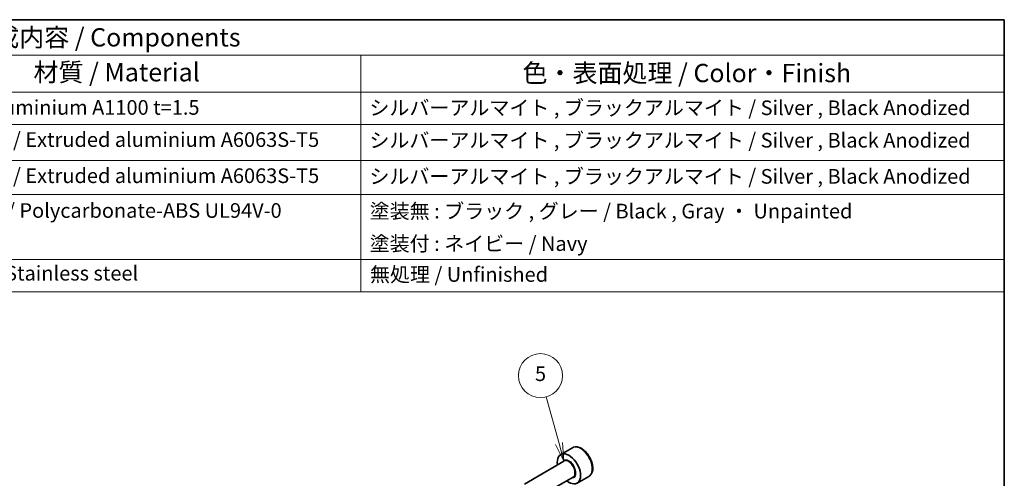
# Model space of a CAD drawing. Units: millimetres. Extents: x 14 to 2205, y 8 to 430.
# Drawn here: x 271 to 405, y 226 to 289 of the extents above; entities that cross this region are included whole.
import ezdxf

# ---------------------------------------------------------------- set-up
doc = ezdxf.new("R2010")
doc.units = ezdxf.units.MM
for name, color, linetype, lineweight in [('Border (ISO)', 7, 'Continuous', 35), ('Symbol (ISO)', 7, 'Continuous', 18), ('Symbol (TK)', 100, 'Continuous', 18), ('Visible (ISO)', 7, 'Continuous', 35), ('Visible Narrow (ISO)', 7, 'Continuous', 25)]:
    doc.layers.add(name, color=color, linetype=linetype, lineweight=lineweight)
doc.styles.add('Note Text (TK)', font='txt')
doc.styles.add('Note Text (TK2)', font='txt')

# ---------------------------------------------------------------- blocks, each defined once
blk = doc.blocks.new('図面枠 tk図枠')
at = {"layer": 'Border (ISO)'}
for p, q in [((14.5, 289), (405.5, 289)), ((405.5, 289), (405.5, 8))]:
    blk.add_line(p, q, dxfattribs=at)
blk = doc.blocks.new('構成内容 _ Components')
at = {"layer": 'Symbol (ISO)'}
for p, q in [((405.5, 289), (161.38, 289)), ((405.5, 289), (405.5, 284.16)), ((405.5, 284.16), (161.38, 284.16)), ((317.71, 284.16), (317.71, 279.12)), ((405.5, 284.16), (405.5, 279.12)), ((405.5, 279.12), (161.38, 279.12)), ((317.71, 279.12), (317.71, 251.84)), ((405.5, 279.12), (405.5, 251.84)), ((405.5, 274.69), (161.38, 274.69)), ((405.5, 269.76), (161.38, 269.76)), ((405.5, 265.14), (161.38, 265.14)), ((405.5, 256.28), (161.38, 256.28)), ((405.5, 251.84), (161.38, 251.84))]:
    blk.add_line(p, q, dxfattribs=at)
at = {"layer": 'Symbol (ISO)', "color": 7, "attachment_point": 7}
for s, insert, char_height, style in [('構成内容 / Components', (264.25, 284.56), 2.5, 'Note Text (TK)'), ('材質 / Material', (273.02, 279.8), 2.5, 'Note Text (TK)'), ('色・表面処理 / Color・Finish', (339.75, 279.69), 2.5, 'Note Text (TK)'), ('アルミ板 / Aluminium A1100 t=1.5', (253.24, 275.4), 2, 'Note Text (TK2)'), ('シルバーアルマイト , ブラックアルマイト / Silver , Black Anodized', (318.86, 275.35), 2, 'Note Text (TK2)'), ('アルミ押出材 / Extruded aluminium A6063S-T5', (253.24, 271.01), 2, 'Note Text (TK2)'), ('シルバーアルマイト , ブラックアルマイト / Silver , Black Anodized', (318.86, 270.92), 2, 'Note Text (TK2)'), ('アルミ押出材 / Extruded aluminium A6063S-T5', (253.24, 266.08), 2, 'Note Text (TK2)'), ('シルバーアルマイト , ブラックアルマイト / Silver , Black Anodized', (318.86, 265.99), 2, 'Note Text (TK2)'), ('PC+ABS樹脂 / Polycarbonate-ABS UL94V-0', (253.29, 261.33), 2, 'Note Text (TK2)'), ('塗装無 : ブラック , グレー / Black , Gray ・ Unpainted ', (318.9, 261.25), 2, 'Note Text (TK2)'), ('塗装付 : ネイビー / Navy', (318.9, 256.81), 2, 'Note Text (TK2)'), ('ステンレス / Stainless steel', (253.21, 252.77), 2, 'Note Text (TK2)'), ('無処理 / Unfinished', (318.94, 252.6), 2, 'Note Text (TK2)')]:
    blk.add_mtext(s, dxfattribs=dict(at, insert=insert, char_height=char_height, style=style))
blk = doc.blocks.new('バルーン5')
at = {"layer": 'Symbol (TK)', "color": 100}
for p, q in [((344.74, 231.15), (343, 237.54)), ((344.74, 231.15), (345.39, 228.73)), ((345.39, 228.73), (345.22, 231.28)), ((344.25, 231.02), (345.39, 228.73))]:
    blk.add_line(p, q, dxfattribs=at)
at = {"layer": 'Symbol (TK)'}
blk.add_circle((342.21, 240.42), 3, dxfattribs=at)
at = {"layer": 'Symbol (TK)', "color": 7, "insert": (342.21, 240.42), "char_height": 2, "attachment_point": 5, "style": 'Note Text (TK2)'}
blk.add_mtext('5', dxfattribs=at)

msp = doc.modelspace()

# ---------------------------------------------------------------- linework, layer by layer
at = {"layer": 'Visible (ISO)'}
for p, q in [((346.555, 230.5603), (344.964, 229.6417)), ((345.3933, 228.7349), (340.0023, 225.6224)), ((346.6433, 226.5698), (341.2523, 223.4573)), ((348.805, 226.6632), (347.214, 225.7446))]:
    msp.add_line(p, q, dxfattribs=at)
msp.add_ellipse((346.089, 227.6932), major_axis=(1.125, -1.9486), ratio=0.57735027, start_param=5.30141995, end_param=10.40654332, dxfattribs=at)
msp.add_open_spline([(348.805, 226.6632), (348.9265, 226.7333), (349.0309, 226.8317), (349.2009, 227.0761), (349.2628, 227.2249), (349.3424, 227.5692), (349.3534, 227.7687), (349.3196, 228.1914), (349.2726, 228.4153), (349.1273, 228.8598), (349.0292, 229.0803), (348.7925, 229.4976), (348.6541, 229.6945), (348.3485, 230.0475), (348.1813, 230.2033), (347.8306, 230.4577), (347.6469, 230.556), (347.281, 230.6766), (347.0981, 230.7008), (346.7925, 230.6651), (346.6669, 230.6249), (346.555, 230.5603)], degree=3, knots=[5.65665776, 5.65665776, 5.65665776, 5.65665776, 5.92168856, 5.92168856, 6.21065402, 6.21065402, 6.5386998, 6.5386998, 6.87776266, 6.87776266, 7.21422626, 7.21422626, 7.5490783, 7.5490783, 7.88530666, 7.88530666, 8.22431195, 8.22431195, 8.55400512, 8.55400512, 8.79825042, 8.79825042, 8.79825042, 8.79825042], dxfattribs=at)
at = {"layer": 'Visible Narrow (ISO)'}
for centre, major_axis, start_param, end_param in [((347.68, 228.6117), (-1.125, 1.9486), 3.14159265, 6.28318531), ((346.089, 227.6932), (0.675, -1.1691), 5.89586871, 9.81209456), ((346.0183, 227.6523), (-0.625, 1.0825), 3.14159265, 6.28318531)]:
    msp.add_ellipse(centre, major_axis=major_axis, ratio=0.57735027, start_param=start_param, end_param=end_param, dxfattribs=at)

# ---------------------------------------------------------------- block references
msp.add_blockref('図面枠 tk図枠', (0, 0))
at = {"layer": 'Symbol (ISO)'}
msp.add_blockref('構成内容 _ Components', (0, 0), dxfattribs=at)
at = {"layer": 'Symbol (TK)'}
msp.add_blockref('バルーン5', (0, 0), dxfattribs=at)

doc.saveas('drawing.dxf')
